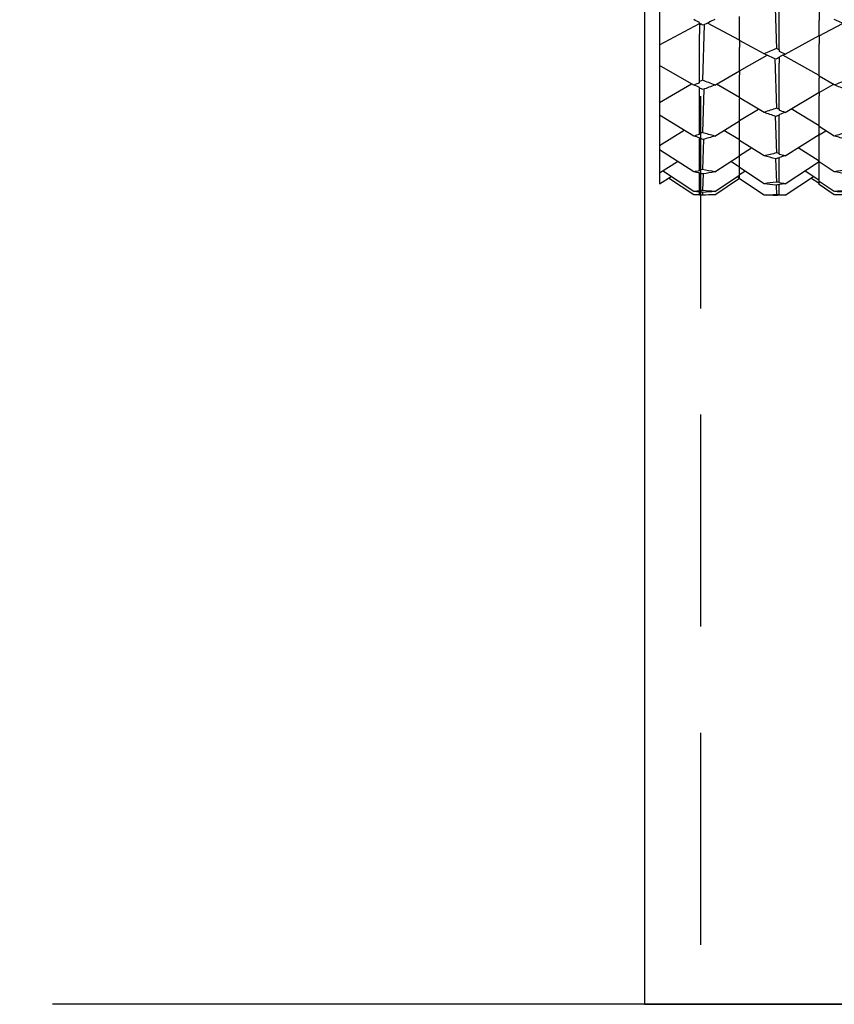
# Model space of a CAD drawing. Extents: x 541 to 3394, y 680 to 943.
# Drawn here: x 3070 to 3071, y 715 to 717 of the extents above; entities that cross this region are included whole.
import ezdxf

# ---------------------------------------------------------------- set-up
doc = ezdxf.new("R2010")
doc.units = 0
doc.header["$MEASUREMENT"] = 0
doc.linetypes.add('CENTER', pattern=[2, 1.25, -0.25, 0.25, -0.25])
doc.linetypes.add('HIDDEN', pattern=[0.375, 0.25, -0.125])
doc.layers.get('0').update_dxf_attribs({"linetype": 'CONTINUOUS'})
doc.layers.get('DEFPOINTS').update_dxf_attribs({"linetype": 'CONTINUOUS'})
for name, color, linetype in [('CENTERLINES', 5, 'CENTER'), ('RED', 1, 'CONTINUOUS'), ('SHAFT', 3, 'CONTINUOUS')]:
    doc.layers.add(name, color=color, linetype=linetype)
doc.dimstyles.get("Standard").update_dxf_attribs({"dimtxt": 2, "dimasz": 2, "dimexe": 0.7, "dimexo": 0.8, "dimgap": 0.7, "dimtad": 0, "dimtih": 1, "dimtoh": 1, "dimdec": 4, "dimzin": 0, "dimtxsty": 'STANDARD', "dimcen": 0.09, "dimazin": 3, "dimtfac": 1, "dimtdec": 4, "dimtofl": 0, "dimtmove": 0, "dimatfit": 3, "dimtolj": 1, "dimtzin": 0})

# ---------------------------------------------------------------- blocks, each defined once
blk = doc.blocks.new('*D3')
at = {"color": 0, "linetype": 'BYBLOCK'}
for p, q in [((3082.9277, 835.3739), (3066.2438, 835.3739)), ((3066.9438, 833.3739), (3066.9438, 808.5565)), ((3066.9438, 717.4857), (3066.9438, 795.1565)), ((3069.0905, 715.4857), (3066.2438, 715.4857))]:
    blk.add_line(p, q, dxfattribs=at)
for points in [[(3066.6105, 833.3739), (3067.2771, 833.3739), (3066.9438, 835.3739)], [(3066.6105, 717.4857), (3067.2771, 717.4857), (3066.9438, 715.4857)]]:
    blk.add_solid(points, dxfattribs=at)
at = {"layer": 'DEFPOINTS', "color": 0, "linetype": 'BYBLOCK'}
for p in [(3066.9438, 835.3739), (3083.7277, 835.3739), (3069.8905, 715.4857)]:
    blk.add_point(p, dxfattribs=at)
at = {"color": 0, "linetype": 'BYBLOCK', "insert": (3066.9438, 801.8565), "char_height": 2, "attachment_point": 5}
blk.add_mtext('\\A1;FINISHED\\POPENING\\PHEIGHT\\PA.F.F.', dxfattribs=at)
blk = doc.blocks.new('*E38')
at = {"layer": 'CENTERLINES', "color": 250, "linetype": 'CONTINUOUS'}
for centre, major_axis, ratio, start_param, end_param in [((9.8243, 1.9532), (1.9662, 0.9994), 0.017667, -2.462003, -2.450885), ((6.9452, 1.9532), (-1.9663, 0.9996), 0.014141, 2.458005, 2.469053), ((10.0123, 1.9532), (1.9663, 0.9998), 0.010615, -2.470724, -2.465129), ((9.9653, 1.9532), (1.9661, 0.9986), 0.026482, -2.444771, -2.441446), ((6.9452, 1.9532), (-1.961, 0.2956), 0.487146, 2.465515, 2.468088), ((6.8982, 1.9532), (-1.9594, 0.3426), 0.479461, 2.506288, 2.51164), ((6.8512, 1.9532), (-1.9659, 0.9971), 0.038823, 2.479419, 2.485014), ((6.8982, 1.9532), (-1.9656, 0.9942), 0.054688, 2.455651, 2.458976), ((9.9183, 1.9532), (1.9659, 0.9965), 0.042349, -2.483328, -2.47228), ((9.8243, 1.9532), (1.9649, 0.9894), 0.074075, -2.490303, -2.479184), ((6.9452, 1.9532), (-1.9651, 0.9903), 0.07055, 2.486356, 2.497405), ((9.9653, 1.9532), (1.9646, 0.9867), 0.082886, -2.472923, -2.469598), ((9.9183, 1.9532), (1.9582, 0.378), 0.472794, -2.485796, -2.483224), ((9.9653, 1.9532), (1.9566, 0.4218), 0.463402, -2.527574, -2.522221), ((10.0123, 1.9532), (1.9652, 0.9913), 0.067026, -2.499123, -2.493528), ((6.9452, 1.9532), (-1.9554, 0.4546), 0.455509, 2.497721, 2.500293), ((6.8982, 1.9532), (-1.9539, 0.495), 0.444674, 2.534832, 2.540184), ((6.8512, 1.9532), (-1.9641, 0.9824), 0.095218, 2.50732, 2.512915), ((6.8982, 1.9532), (-1.9633, 0.9759), 0.111068, 2.48315, 2.486475), ((9.9183, 1.9532), (1.9639, 0.981), 0.098741, -2.511147, -2.500099), ((9.9183, 1.9532), (1.9529, 0.5251), 0.43576, -2.511426, -2.508854), ((9.9653, 1.9532), (1.9518, 0.5621), 0.423736, -2.54943, -2.544078), ((10.0123, 1.9532), (1.9627, 0.9702), 0.123389, -2.526248, -2.520653), ((9.9653, 1.9532), (1.9617, 0.962), 0.139221, -2.499485, -2.49616), ((6.8982, 1.9532), (-1.9504, 0.6231), 0.401008, 2.550071, 2.555424), ((6.8512, 1.9532), (-1.961, 0.9548), 0.151524, 2.533378, 2.538973), ((6.9452, 1.9532), (-1.9511, 0.5895), 0.413989, 2.516656, 2.519229), ((6.8982, 1.9532), (-1.9599, 0.9447), 0.167325, 2.508473, 2.511798), ((9.9653, 1.9532), (1.958, 0.924), 0.19535, -2.523244, -2.51992), ((9.9183, 1.9532), (1.9499, 0.648), 0.390599, -2.523863, -2.52129), ((9.9653, 1.9532), (1.9496, 0.6784), 0.376862, -2.558378, -2.553026), ((10.0123, 1.9532), (1.9591, 0.9361), 0.179598, -2.550929, -2.545333), ((6.8982, 1.9532), (-1.9496, 0.7281), 0.351613, 2.553209, 2.558561), ((6.8512, 1.9532), (-1.9571, 0.9138), 0.207576, 2.556344, 2.56194), ((6.9452, 1.9532), (-1.9495, 0.7008), 0.365935, 2.522997, 2.52557), ((6.8982, 1.9532), (-1.956, 0.8996), 0.223253, 2.530316, 2.533641), ((6.8982, 1.9532), (-1.9513, 0.8125), 0.298794, 2.546418, 2.55177), ((6.8512, 1.9532), (-1.9533, 0.8579), 0.263026, 2.574747, 2.580342), ((6.9452, 1.9532), (-1.9506, 0.7906), 0.313895, 2.518764, 2.521337), ((6.8982, 1.9532), (-1.9524, 0.8393), 0.278434, 2.54713, 2.550455), ((9.9653, 1.9532), (1.9541, 0.8715), 0.250974, -2.542785, -2.53946), ((9.9183, 1.9532), (1.9498, 0.7482), 0.340288, -2.52463, -2.522058), ((9.9183, 1.9532), (1.9519, 0.8284), 0.286945, -2.515974, -2.513402), ((9.9653, 1.9532), (1.9502, 0.7727), 0.32552, -2.556262, -2.550909), ((10.0123, 1.9532), (1.9552, 0.8878), 0.235408, -2.571814, -2.566219), ((9.9653, 1.9532), (1.9528, 0.8478), 0.271599, -2.545364, -2.540012)]:
    blk.add_ellipse(centre, major_axis=major_axis, ratio=ratio, start_param=start_param, end_param=end_param, dxfattribs=at)
blk = doc.blocks.new('A$C45E3340E')
at = {"layer": 'RED', "color": 1, "linetype": 'HIDDEN'}
blk.add_line((0.5625, 14.1951), (0.5625, 0), dxfattribs=at)
at = {"layer": 'SHAFT', "color": 5}
for p, q in [((0.4965, 14.2231), (0.4965, 0)), ((0.4965, 0), (1.4544, 0))]:
    blk.add_line(p, q, dxfattribs=at)
blk = doc.blocks.new('A$C04627AC0')
at = {"color": 7}
blk.add_line((0.9474, 0), (0, 0), dxfattribs=at)
blk.add_open_spline([(9.241, 0), (8.5757, 0.9596), (7.2774, 2.8322), (7.7901, 6.1326), (8.7383, 9.0362), (7.9753, 12.1635), (5.0295, 13.4628), (2.6276, 13.4972), (1.1052, 14.0485), (0.6974, 14.2231)], degree=3, knots=[0, 0, 0, 0, 3.375355, 6.586962, 9.423487, 12.703968, 14.949488, 18.507511, 19.83793, 19.83793, 19.83793, 19.83793], dxfattribs=at)
at = {"layer": 'SHAFT', "color": 2, "extrusion": (1.83691e-16, 1, 3.67382e-16)}
for p, q in [((0.8506, 1.1958), (0.8528, 1.1262)), ((0.7152, 1.1813), (0.7152, 1.1306)), ((0.8562, 1.1248), (0.8562, 1.1813)), ((0.8092, 1.136), (0.8092, 1.1641)), ((0.9032, 1.1701), (0.9032, 1.1594)), ((0.7152, 1.1306), (0.7622, 1.1558)), ((0.7622, 1.1559), (0.7622, 1.1571)), ((0.7622, 1.1559), (0.7622, 1.1543)), ((0.7622, 1.1543), (0.7638, 1.1551)), ((0.7622, 1.1543), (0.7622, 1.1432)), ((0.7677, 1.1545), (0.7657, 1.089)), ((0.8092, 1.1361), (0.7714, 1.1563)), ((0.9032, 1.1418), (0.9032, 1.1594)), ((0.9032, 1.1415), (0.9307, 1.156)), ((0.7622, 1.0877), (0.7622, 1.1432)), ((0.8631, 1.1199), (0.9032, 1.1418)), ((0.9032, 1.1418), (0.9032, 1.1415)), ((0.9032, 1.1415), (0.9032, 1.1321)), ((0.7152, 1.1306), (0.7152, 1.1063)), ((0.8382, 1.12), (0.8092, 1.136)), ((0.8092, 1.136), (0.8092, 1.1277)), ((0.8092, 1.1002), (0.8092, 1.1277)), ((0.9032, 1.0938), (0.9032, 1.1321)), ((0.8092, 1.1003), (0.8417, 1.1185)), ((0.8509, 1.1144), (0.8528, 1.056)), ((0.8562, 1.1248), (0.8562, 1.1229)), ((0.8562, 1.1168), (0.8562, 1.1157)), ((0.8562, 1.1157), (0.8562, 1.109)), ((0.9032, 1.0945), (0.8604, 1.1186)), ((0.7553, 1.0833), (0.7152, 1.1063)), ((0.7152, 1.1063), (0.7152, 1.0627)), ((0.8562, 1.0549), (0.8562, 1.109)), ((0.7802, 1.0834), (0.8092, 1.1002)), ((0.8092, 1.1002), (0.8092, 1.0954)), ((0.8092, 1.0685), (0.8092, 1.0954)), ((0.921, 1.0835), (0.9032, 1.0938)), ((0.9032, 1.0938), (0.9032, 1.0916)), ((0.9032, 1.0749), (0.9032, 1.0916)), ((0.7152, 1.0627), (0.7529, 1.0847)), ((0.7622, 1.086), (0.7622, 1.0877)), ((0.7622, 1.0797), (0.7622, 1.0806)), ((0.7622, 1.0797), (0.7622, 1.079)), ((0.8092, 1.0688), (0.7821, 1.0845)), ((0.9032, 1.0746), (0.9198, 1.0842)), ((0.7622, 1.0264), (0.7622, 1.079)), ((0.7674, 1.0784), (0.7657, 1.0274)), ((0.8382, 1.0511), (0.8092, 1.0685)), ((0.8092, 1.0685), (0.8092, 1.0672)), ((0.8631, 1.051), (0.9032, 1.0749)), ((0.9032, 1.0749), (0.9032, 1.0746)), ((0.9032, 1.0746), (0.9032, 1.0705)), ((0.9032, 1.0344), (0.9032, 1.0705)), ((0.7152, 1.0627), (0.7152, 1.0478)), ((0.8092, 1.0411), (0.8092, 1.0672)), ((0.7553, 1.0231), (0.7152, 1.0478)), ((0.7152, 1.0478), (0.7152, 1.0122)), ((0.8092, 1.0415), (0.8318, 1.055)), ((0.8513, 1.0466), (0.8528, 1.0033)), ((0.8562, 1.0549), (0.8562, 1.0534)), ((0.8562, 1.0486), (0.8562, 1.0478)), ((0.8562, 1.0025), (0.8562, 1.0478)), ((0.9032, 1.0352), (0.8701, 1.0552)), ((0.7802, 1.0232), (0.8092, 1.0411)), ((0.8092, 1.0182), (0.8092, 1.0411)), ((0.921, 1.0233), (0.9032, 1.0344)), ((0.9032, 1.025), (0.9032, 1.0344)), ((0.7152, 1.0122), (0.744, 1.0301)), ((0.7622, 1.0251), (0.7622, 1.0264)), ((0.8092, 1.0187), (0.791, 1.0299)), ((0.8631, 0.9998), (0.9032, 1.025)), ((0.9032, 1.0249), (0.9109, 1.0296)), ((0.9032, 1.025), (0.9032, 1.0249)), ((0.9032, 0.9927), (0.9032, 1.0249)), ((0.7152, 1.0122), (0.7152, 1.0069)), ((0.7622, 1.0204), (0.7622, 1.0211)), ((0.7622, 0.9832), (0.7622, 1.0204)), ((0.7669, 1.0193), (0.7657, 0.9838)), ((0.8382, 0.9998), (0.8092, 1.0182)), ((0.8092, 0.9999), (0.8092, 1.0182)), ((0.7553, 0.981), (0.7152, 1.0069)), ((0.7152, 1.0069), (0.7152, 0.98)), ((0.7802, 0.9811), (0.8092, 0.9999)), ((0.8092, 1.0004), (0.8234, 1.0093)), ((0.8092, 0.9862), (0.8092, 0.9999)), ((0.8562, 1.0025), (0.8562, 1.0014)), ((0.8562, 0.9981), (0.8562, 0.9975)), ((0.9032, 0.9938), (0.8785, 1.0094)), ((0.7152, 0.98), (0.7361, 0.9934)), ((0.8092, 0.9867), (0.799, 0.9933)), ((0.8517, 0.9966), (0.8528, 0.969)), ((0.8562, 0.9686), (0.8562, 0.9975)), ((0.8631, 0.9671), (0.9032, 0.9933)), ((0.921, 0.9811), (0.9032, 0.9927)), ((0.9032, 0.9698), (0.9032, 0.9927)), ((0.7152, 0.98), (0.7152, 0.9668)), ((0.7152, 0.9668), (0.7286, 0.9755)), ((0.7553, 0.9579), (0.7185, 0.9822)), ((0.7622, 0.9823), (0.7622, 0.9832)), ((0.7622, 0.9793), (0.7622, 0.9798)), ((0.7622, 0.9588), (0.7622, 0.9793)), ((0.7664, 0.9786), (0.7657, 0.959)), ((0.7802, 0.9579), (0.8092, 0.9772)), ((0.8092, 0.9736), (0.8065, 0.9754)), ((0.8382, 0.9671), (0.8092, 0.9862)), ((0.8092, 0.9772), (0.8092, 0.9862)), ((0.8092, 0.9778), (0.8156, 0.982)), ((0.8092, 0.9729), (0.8092, 0.9772)), ((0.8631, 0.9535), (0.8963, 0.9756)), ((0.9032, 0.971), (0.8862, 0.9821)), ((0.7553, 0.9541), (0.7258, 0.9737)), ((0.7802, 0.9541), (0.8092, 0.9735)), ((0.8382, 0.9535), (0.8092, 0.9729)), ((0.8523, 0.9654), (0.8528, 0.9539)), ((0.8562, 0.9686), (0.8562, 0.968)), ((0.8562, 0.9661), (0.8562, 0.9658)), ((0.8562, 0.9538), (0.8562, 0.9658)), ((0.9032, 0.9674), (0.8935, 0.9737)), ((0.9032, 0.966), (0.9032, 0.9698)), ((0.921, 0.9579), (0.9032, 0.9698)), ((0.921, 0.9541), (0.9032, 0.966)), ((0.7622, 0.9584), (0.7622, 0.9588)), ((0.7622, 0.9572), (0.7622, 0.9573)), ((0.7622, 0.9537), (0.7622, 0.9572)), ((0.7658, 0.9569), (0.7657, 0.9536)), ((0.8562, 0.9538), (0.8562, 0.9537)), ((0.8562, 0.9534), (0.8562, 0.9534))]:
    blk.add_line(p, q, dxfattribs=at)
at = {"layer": 'SHAFT', "color": 2, "extrusion": (3.82859e-16, 3.67382e-16, -1)}
for centre, major_axis, ratio, start_param, end_param in [((-0.6303, 1.9532), (-1.9598, 0.3323), 0.481258, 3.77643, 3.78765), ((2.2488, 1.9532), (1.9569, 0.4123), 0.465565, 2.511871, 2.523091), ((-0.5363, 1.9532), (-1.9573, 0.4026), 0.467685, 3.770792, 3.781721), ((-0.6303, 1.9532), (-1.9542, 0.4862), 0.447145, 3.747062, 3.758282), ((2.2488, 1.9532), (1.9521, 0.5541), 0.426459, 2.534566, 2.545786), ((2.2958, 1.9532), (1.9625, 0.9685), 0.126909, 2.513364, 2.524413), ((-0.5363, 1.9532), (-1.9523, 0.5459), 0.429154, 3.747258, 3.758188), ((-0.5833, 1.9532), (-1.9623, 0.9667), 0.130427, 3.765996, 3.777115), ((-0.6303, 1.9532), (-1.9505, 0.6158), 0.403933, 3.731009, 3.742229), ((-0.6773, 1.9532), (-1.9607, 0.9527), 0.155037, 3.746135, 3.757183), ((2.2488, 1.9532), (1.9497, 0.6718), 0.379947, 2.544277, 2.555497), ((2.2958, 1.9532), (1.9589, 0.9335), 0.183102, 2.537849, 2.548898), ((-0.5363, 1.9532), (-1.9497, 0.6651), 0.383013, 3.736777, 3.747707), ((-0.5833, 1.9532), (-1.9586, 0.9308), 0.186603, 3.741712, 3.75283), ((-0.6303, 1.9532), (-1.9495, 0.7222), 0.35482, 3.727175, 3.738395), ((-0.6773, 1.9532), (-1.9569, 0.9107), 0.211064, 3.723408, 3.734456), ((2.2488, 1.9532), (1.95, 0.7674), 0.32882, 2.542785, 2.554005), ((2.2488, 1.9532), (1.9526, 0.8436), 0.275019, 2.532371, 2.543591), ((2.2958, 1.9532), (1.9549, 0.8843), 0.238873, 2.558447, 2.569496), ((-0.6303, 1.9532), (-1.9511, 0.8077), 0.302163, 3.733413, 3.744633), ((-0.6773, 1.9532), (-1.9531, 0.8539), 0.266459, 3.705346, 3.716394), ((-0.5363, 1.9532), (-1.95, 0.762), 0.33211, 3.737634, 3.748564), ((-0.5833, 1.9532), (-1.9547, 0.8807), 0.242335, 3.721408, 3.732526), ((-0.5363, 1.9532), (-1.9524, 0.8393), 0.278434, 3.747557, 3.758487)]:
    blk.add_ellipse(centre, major_axis=major_axis, ratio=ratio, start_param=start_param, end_param=end_param, dxfattribs=at)
blk.add_blockref('A$C45E3340E', (0.2008, 0))
at = {"layer": 'SHAFT', "color": 2, "xscale": -1}
blk.add_blockref('*E38', (9.241, 0), dxfattribs=at)

msp = doc.modelspace()

# ---------------------------------------------------------------- block references
msp.add_blockref('A$C04627AC0', (3069.89053, 715.48571))

# ---------------------------------------------------------------- dimensions: what is measured, and where the dimension line sits
at = {"color": 1}
dim = msp.add_linear_dim(base=(3066.94379, 835.3739), p1=(3069.89053, 715.48571), p2=(3083.72767, 835.3739), angle=270, text='FINISHED\\POPENING\\PHEIGHT\\PA.F.F.', dimstyle='STANDARD', override={"dimexo": 0.8}, dxfattribs=at)
dim.commit()
dim.dimension.update_dxf_attribs({"geometry": '*D3', "text_midpoint": (3066.94379, 801.85653), "dimtype": 160})

doc.saveas('drawing.dxf')
